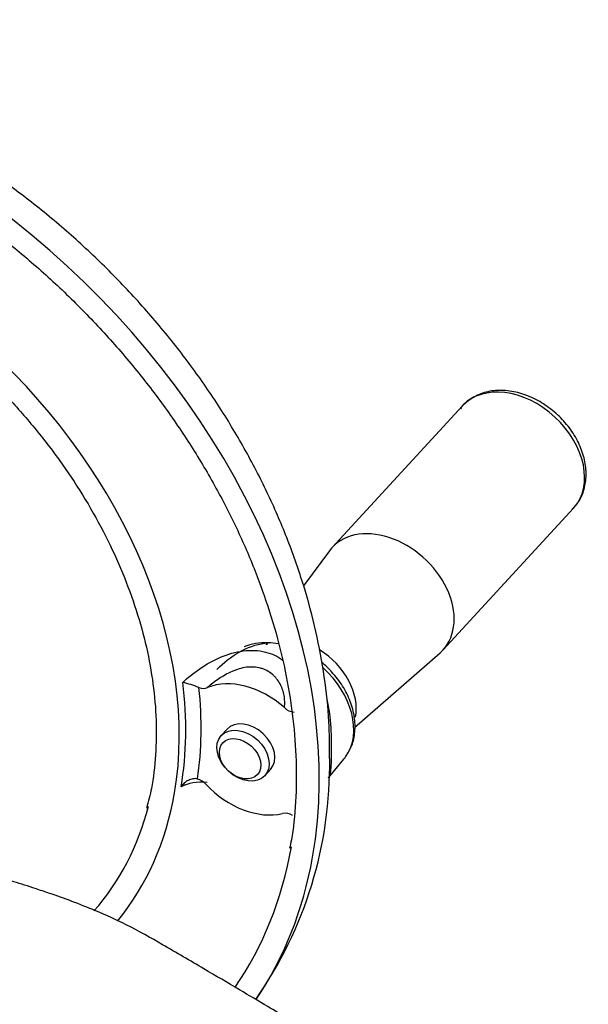
# Model space of a CAD drawing. Units: millimetres. Extents: x -21 to 210, y -8 to 297.
# Drawn here: x 171 to 181, y 249 to 265 of the extents above; entities that cross this region are included whole.
import ezdxf

# ---------------------------------------------------------------- set-up
doc = ezdxf.new("R2010")
doc.units = ezdxf.units.MM
doc.layers.add('Default', color=7, linetype='Continuous')
doc.layers.add('PART1', color=7, linetype='Continuous')

# ---------------------------------------------------------------- blocks, each defined once
blk = doc.blocks.new('SE3')
at = {"layer": 'PART1', "color": 7, "linetype": 'Continuous'}
for p, q in [((178.484, 258.981), (176.345, 256.658)), ((178.165, 254.982), (180.304, 257.304)), ((176.301, 256.605), (175.878, 256.032)), ((176.715, 253.709), (178.116, 254.933)), ((174.621, 253.676), (174.528, 253.574)), ((176.284, 252.882), (176.538, 253.187)), ((175.241, 252.917), (175.335, 253.019))]:
    blk.add_line(p, q, dxfattribs=at)
for centre, radius, start, end in [((175.296, 254.123), 0.971, 79.9726, 89.9774), ((173.323, 252.129), 2.388, 69.4297, 76.0869), ((174.235, 254.54), 0.191, 247.645, 290.4004), ((175.75, 254.228), 0.27, 226.0446, 264.7747), ((169.599, 253.097), 6.707, 324.9943, 0.8778), ((174.057, 252.581), 0.293, 41.7721, 73.9873), ((175.578, 252.077), 0.223, 57.6376, 101.4234)]:
    blk.add_arc(centre, radius, start, end, dxfattribs=at)
for centre, major_axis, ratio, start_param, end_param in [((166.864, 255.714), (7.724, -7.113), 0.720924, 0.431382, 2.707622), ((166.864, 255.714), (5.811, -5.352), 0.720924, 0.436249, 2.704062), ((179.394, 258.142), (-0.91, 0.838), 0.720924, 3.141593, 6.283185), ((177.255, 255.82), (-0.91, 0.838), 0.720924, 3.063493, 6.283185), ((177.255, 255.82), (-0.91, 0.838), 0.720924, 0, 0.0781), ((175.592, 254.014), (0.924, -0.851), 0.720924, 2.426749, 2.826542), ((175.252, 255.269), (-0.009, 0.2), 0.387836, 3.137785, 3.625509), ((175.847, 254.291), (-0.745, 0.686), 0.720924, 3.550724, 4.969892), ((175.592, 254.014), (-0.924, 0.851), 0.720924, 3.231814, 4.724382), ((166.955, 255.814), (5.824, -5.364), 0.720924, 0.437621, 0.70448), ((174.978, 253.348), (-0.919, 0.847), 0.720924, 4.740437, 5.958934), ((167.033, 255.898), (5.969, -5.497), 0.720924, 0.456964, 0.685137), ((174.978, 253.348), (-0.357, 0.329), 0.720924, 3.141593, 6.283185), ((175.592, 254.014), (-0.924, 0.851), 0.720924, 3.177928, 3.231814), ((174.978, 253.348), (0.919, -0.847), 0.720924, 4.607945, 5.826442), ((166.864, 255.714), (5.811, -5.352), 0.720924, 0.039747, 0.436249), ((166.864, 255.714), (5.517, -5.081), 0.720924, 0.016378, 0.370533), ((166.864, 255.714), (7.429, -6.842), 0.720924, 0.101118, 0.432872), ((166.864, 255.714), (7.724, -7.113), 0.720924, 0.107947, 0.431382)]:
    blk.add_ellipse(centre, major_axis=major_axis, ratio=ratio, start_param=start_param, end_param=end_param, dxfattribs=at)
for centre, major_axis in [((174.884, 253.246), (0.357, -0.329)), ((174.837, 253.195), (-0.283, 0.261))]:
    blk.add_ellipse(centre, major_axis=major_axis, ratio=0.720924, dxfattribs=at)
for points, knots in [([(176.305, 253.2), (176.305, 253.42), (176.303, 253.83), (176.226, 254.541), (176.089, 255.281), (175.889, 256.03), (175.629, 256.776), (175.312, 257.514), (174.939, 258.241), (174.514, 258.951), (174.039, 259.639), (173.517, 260.302), (172.953, 260.934), (172.349, 261.533), (171.71, 262.095), (171.039, 262.615), (170.34, 263.091), (169.618, 263.519), (168.877, 263.897), (168.121, 264.221), (167.356, 264.49), (166.585, 264.701), (165.815, 264.852), (165.049, 264.941), (164.294, 264.967), (163.556, 264.93), (162.839, 264.83), (162.149, 264.667), (161.492, 264.443), (160.874, 264.161), (160.295, 263.822), (159.768, 263.433), (159.366, 263.077), (159.179, 262.862), (159.118, 262.791)], [0, 0, 0, 0, 0.026325, 0.058106, 0.090062, 0.122151, 0.154332, 0.186572, 0.218843, 0.251125, 0.283406, 0.315684, 0.34796, 0.380237, 0.41252, 0.444817, 0.477131, 0.50947, 0.541837, 0.574234, 0.60666, 0.639107, 0.671552, 0.703969, 0.73632, 0.768561, 0.800639, 0.832506, 0.864121, 0.89546, 0.926526, 0.957346, 0.987969, 1, 1, 1, 1]), ([(161.615, 263.975), (161.666, 263.996), (161.891, 264.085), (162.37, 264.208), (163.008, 264.324), (163.681, 264.379), (164.373, 264.376), (165.082, 264.316), (165.804, 264.197), (166.532, 264.022), (167.263, 263.791), (167.991, 263.505), (168.711, 263.167), (169.42, 262.778), (170.111, 262.342), (170.78, 261.861), (171.423, 261.339), (172.035, 260.779), (172.612, 260.184), (173.15, 259.56), (173.646, 258.909), (174.096, 258.237), (174.497, 257.549), (174.847, 256.848), (175.143, 256.139), (175.384, 255.429), (175.567, 254.72), (175.691, 254.019), (175.757, 253.327), (175.762, 252.659), (175.723, 252.108), (175.669, 251.825), (175.649, 251.721)], [0, 0, 0, 0, 0.008505, 0.043528, 0.078497, 0.11342, 0.148307, 0.183169, 0.218012, 0.252845, 0.287672, 0.322497, 0.357322, 0.392148, 0.426975, 0.461803, 0.496633, 0.531462, 0.566291, 0.601118, 0.635942, 0.670761, 0.705576, 0.740386, 0.775192, 0.809996, 0.844798, 0.879604, 0.914416, 0.949245, 0.984097, 1, 1, 1, 1]), ([(163.344, 261.965), (163.357, 261.969), (163.531, 262.025), (163.929, 262.091), (164.498, 262.145), (165.098, 262.136), (165.71, 262.071), (166.335, 261.948), (166.963, 261.769), (167.592, 261.534), (168.213, 261.247), (168.823, 260.91), (169.414, 260.526), (169.983, 260.097), (170.523, 259.629), (171.03, 259.126), (171.499, 258.591), (171.926, 258.03), (172.307, 257.449), (172.638, 256.851), (172.917, 256.244), (173.141, 255.633), (173.309, 255.022), (173.418, 254.419), (173.469, 253.826), (173.459, 253.257), (173.403, 252.762), (173.335, 252.501), (173.304, 252.384)], [0, 0, 0, 0, 0.002763, 0.043507, 0.084163, 0.124752, 0.165293, 0.205806, 0.246303, 0.286793, 0.327281, 0.367769, 0.40826, 0.448754, 0.489248, 0.529741, 0.570231, 0.610716, 0.651192, 0.69166, 0.732118, 0.77257, 0.813019, 0.853469, 0.893932, 0.934422, 0.97496, 1, 1, 1, 1]), ([(180.281, 257.293), (180.309, 257.317), (180.384, 257.386), (180.469, 257.56), (180.517, 257.786), (180.505, 258.033), (180.434, 258.287), (180.305, 258.535), (180.126, 258.764), (179.905, 258.959), (179.656, 259.11), (179.39, 259.208), (179.122, 259.246), (178.865, 259.218), (178.645, 259.123), (178.5, 259.017), (178.456, 258.944), (178.449, 258.932)], [0, 0, 0, 0, 0.031655, 0.101758, 0.171691, 0.242923, 0.315875, 0.389998, 0.464612, 0.53942, 0.614496, 0.689941, 0.765797, 0.841513, 0.915938, 0.988086, 1, 1, 1, 1]), ([(174.455, 254.658), (174.47, 254.673), (174.485, 254.688), (174.613, 254.808), (174.737, 254.901), (175.007, 255.04), (175.152, 255.086), (175.296, 255.094)], [0.732948, 0.732948, 0.732948, 0.732948, 0.75, 0.75, 0.875, 0.875, 1, 1, 1, 1]), ([(173.897, 254.446), (174.056, 254.598), (174.275, 254.758), (174.635, 254.91), (174.763, 254.947), (175.014, 254.979), (175.139, 254.973), (175.358, 254.919), (175.453, 254.874), (175.535, 254.814)], [0, 0, 0, 0, 0.25, 0.25, 0.375, 0.375, 0.5, 0.5, 0.6138233, 0.6138233, 0.6138233, 0.6138233]), ([(176.57, 253.234), (176.61, 253.296), (176.68, 253.41), (176.728, 253.637), (176.719, 253.883), (176.651, 254.139), (176.525, 254.39), (176.361, 254.605), (176.235, 254.725), (176.177, 254.774)], [0, 0, 0, 0, 0.0669228, 0.1417344, 0.2178703, 0.2958197, 0.3750355, 0.4547981, 0.5164797, 0.5164797, 0.5164797, 0.5164797]), ([(175.563, 254.034), (175.567, 254.066), (175.569, 254.099), (175.567, 254.164), (175.564, 254.198), (175.552, 254.263), (175.544, 254.296), (175.522, 254.359), (175.509, 254.391), (175.476, 254.451), (175.457, 254.48), (175.425, 254.52), (175.414, 254.533), (175.389, 254.558), (175.376, 254.57), (175.336, 254.604), (175.306, 254.624), (175.258, 254.649), (175.242, 254.656), (175.207, 254.67), (175.189, 254.676), (175.135, 254.69), (175.098, 254.696), (175.02, 254.7), (174.98, 254.699), (174.9, 254.689), (174.861, 254.68), (174.802, 254.663), (174.783, 254.657), (174.744, 254.643), (174.724, 254.635), (174.629, 254.594), (174.558, 254.553), (174.456, 254.485), (174.423, 254.461), (174.36, 254.412), (174.33, 254.387), (174.301, 254.362)], [0, 0, 0, 0, 0.0625, 0.0625, 0.125, 0.125, 0.1875, 0.1875, 0.25, 0.25, 0.3125, 0.3125, 0.34375, 0.34375, 0.375, 0.375, 0.4375, 0.4375, 0.46875, 0.46875, 0.5, 0.5, 0.5625, 0.5625, 0.625, 0.625, 0.6875, 0.6875, 0.71875, 0.71875, 0.75, 0.75, 0.875, 0.875, 0.9375, 0.9375, 1, 1, 1, 1]), ([(176.258, 254.168), (176.293, 254.018), (176.313, 253.862), (176.328, 253.618), (176.33, 253.533), (176.331, 253.367), (176.33, 253.286), (176.328, 253.148), (176.327, 253.09), (176.321, 252.999), (176.317, 252.965), (176.303, 252.913), (176.294, 252.894), (176.281, 252.879)], [0.2588266, 0.2588266, 0.2588266, 0.2588266, 0.375, 0.375, 0.4375, 0.4375, 0.5, 0.5, 0.5625, 0.5625, 0.625, 0.625, 0.6842986, 0.6842986, 0.6842986, 0.6842986]), ([(174.137, 252.863), (174.126, 252.866), (174.113, 252.868), (174.088, 252.869), (174.075, 252.868), (174.037, 252.861), (174.012, 252.852), (173.965, 252.828), (173.942, 252.812), (173.912, 252.786), (173.903, 252.776), (173.885, 252.756), (173.877, 252.746), (173.869, 252.735)], [0, 0, 0, 0, 0.125, 0.125, 0.25, 0.25, 0.5, 0.5, 0.75, 0.75, 0.875, 0.875, 1, 1, 1, 1]), ([(177.31, 247.13), (177.277, 247.297), (177.22, 247.57), (176.975, 247.936), (176.716, 248.207), (176.4, 248.466), (176.032, 248.695), (175.635, 248.929), (175.255, 249.152), (174.789, 249.428), (174.216, 249.768), (173.607, 250.123), (173.026, 250.456), (172.508, 250.69), (172.087, 250.855), (171.755, 250.974), (171.443, 251.079), (171.063, 251.201), (170.531, 251.355), (170.124, 251.476), (169.895, 251.545)], [0, 0, 0, 0, 0.0474246, 0.0903373, 0.1279895, 0.1587845, 0.2096344, 0.2545574, 0.2981868, 0.3554263, 0.4268918, 0.508378, 0.576285, 0.629152, 0.6709174, 0.7096382, 0.734348, 0.7708997, 0.8275529, 0.8971628, 0.8971628, 0.8971628, 0.8971628])]:
    blk.add_open_spline(points, degree=3, knots=knots, dxfattribs=at)
blk.add_open_spline([(174.294, 252.808), (174.13, 252.818), (173.985, 252.799), (173.869, 252.735)], degree=3, dxfattribs=at)

msp = doc.modelspace()

# ---------------------------------------------------------------- block references
at = {"layer": 'Default'}
msp.add_blockref('SE3', (0, 0), dxfattribs=at)

doc.saveas('drawing.dxf')
